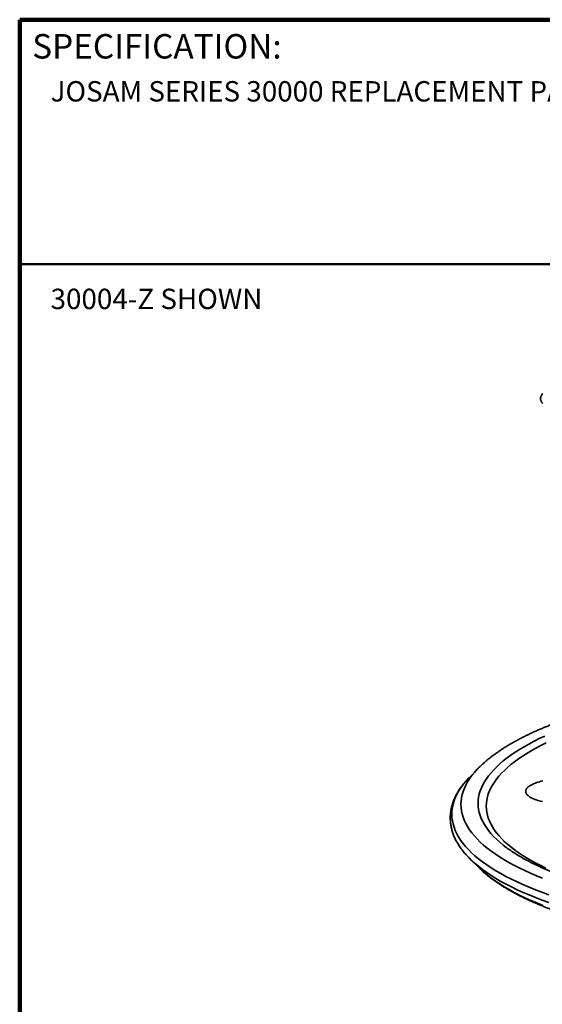
# Model space of a CAD drawing. Units: inches. Extents: x 0.1 to 8.4, y 0.1 to 10.9.
# Drawn here: x 0.4 to 3.1, y 5.9 to 10.9 of the extents above; entities that cross this region are included whole.
import ezdxf

# ---------------------------------------------------------------- set-up
doc = ezdxf.new("R2010")
doc.units = ezdxf.units.IN
doc.header["$MEASUREMENT"] = 0
doc.layers.add('WALL', color=7, linetype='Continuous', lineweight=50)
doc.styles.add('SLDTEXTSTYLE1', font='TXT', dxfattribs={"width": 0.605})

msp = doc.modelspace()

# ---------------------------------------------------------------- linework, layer by layer
at = {"color": 7, "linetype": 'Continuous', "lineweight": 100}
for p in [(8.3984, 10.9375), (0.3984, 0.0625)]:
    msp.add_line(p, (0.3984, 10.9375), dxfattribs=at)
at = {"color": 7, "linetype": 'Continuous', "lineweight": 50}
msp.add_line((0.3984, 9.6875), (8.3984, 9.6875), dxfattribs=at)
at = {"color": 7, "linetype": 'Continuous', "lineweight": 35}
for p, q in [((2.7409, 7.11), (2.6964, 7.0642)), ((2.7409, 7.11), (2.7418, 7.1109)), ((2.6922, 7.0599), (2.6964, 7.0642)), ((2.8865, 6.7044), (2.8754, 6.7129)), ((2.7007, 6.6459), (2.7462, 6.6011)), ((2.75, 6.5974), (2.7462, 6.6011))]:
    msp.add_line(p, q, dxfattribs=at)
at = {"color": 7, "linetype": 'Continuous', "lineweight": 35, "flags": 128}
for points in [[(3.0719, 9.026), (3.0686, 9.0223), (3.0658, 9.0186), (3.0638, 9.0151), (3.0621, 9.0113), (3.0609, 9.0074), (3.0602, 9.0036), (3.06, 8.9998), (3.0603, 8.9961), (3.061, 8.9925), (3.0622, 8.9889), (3.0638, 8.9854), (3.0658, 8.982), (3.0683, 8.9786), (3.0713, 8.9752)], [(3.0713, 7.0461), (3.063, 7.044), (3.055, 7.0419), (3.0473, 7.0396), (3.0401, 7.0372), (3.0332, 7.0347), (3.0267, 7.0321), (3.0206, 7.0295), (3.0149, 7.0267), (3.0097, 7.0238), (3.0049, 7.0209), (3.0006, 7.0179), (2.9967, 7.0149), (2.9934, 7.0118), (2.9905, 7.0087), (2.9881, 7.0055), (2.9863, 7.0023), (2.9849, 6.9991), (2.9841, 6.9958), (2.9838, 6.9926), (2.9839, 6.9894), (2.9847, 6.9861), (2.9859, 6.9829), (2.9876, 6.9798), (2.9898, 6.9766), (2.9926, 6.9735), (2.9958, 6.9705), (2.9995, 6.9675), (3.0037, 6.9646), (3.0084, 6.9617), (3.0135, 6.959), (3.019, 6.9563), (3.025, 6.9537), (3.0314, 6.9512), (3.0382, 6.9488), (3.0454, 6.9465), (3.0529, 6.9444), (3.0608, 6.9423), (3.069, 6.9404)], [(2.7084, 6.6385), (2.7078, 6.6391), (2.6945, 6.6522)]]:
    msp.add_lwpolyline(points, dxfattribs=at)
at = {"color": 8, "linetype": 'Continuous', "lineweight": 35, "flags": 128}
for points in [[(2.8754, 6.7129), (2.8689, 6.718), (2.8514, 6.7326), (2.8351, 6.7474), (2.8201, 6.7622), (2.8064, 6.7772), (2.7939, 6.7924), (2.7828, 6.8076), (2.7729, 6.8229), (2.7644, 6.8383), (2.7571, 6.8538), (2.7512, 6.8694), (2.7466, 6.885), (2.7433, 6.9006), (2.7414, 6.9163), (2.7407, 6.932), (2.7414, 6.9478), (2.7434, 6.9635), (2.7468, 6.9792), (2.7514, 6.9949), (2.7574, 7.0106), (2.7647, 7.0262), (2.7733, 7.0418), (2.7832, 7.0573), (2.7945, 7.0727), (2.8069, 7.088), (2.8207, 7.1033), (2.8358, 7.1185), (2.8521, 7.1335), (2.8696, 7.1484), (2.8884, 7.1632), (2.9085, 7.1778), (2.9297, 7.1923), (2.9521, 7.2066), (2.9758, 7.2207), (3.0005, 7.2346), (3.0265, 7.2484), (3.0535, 7.2619), (3.0817, 7.2753)], [(3.0872, 6.6003), (3.0607, 6.6131), (3.0354, 6.6261), (3.0112, 6.6393), (2.9881, 6.6527), (2.9662, 6.6663), (2.9455, 6.6801), (2.926, 6.694), (2.9076, 6.7081), (2.8905, 6.7224), (2.8746, 6.7368), (2.8599, 6.7514), (2.8465, 6.7661), (2.8343, 6.7809), (2.8234, 6.7958), (2.8137, 6.8108), (2.8054, 6.8259), (2.7983, 6.841), (2.7925, 6.8562), (2.788, 6.8715), (2.7848, 6.8868), (2.7828, 6.9022), (2.7822, 6.9176), (2.7829, 6.9329), (2.7849, 6.9483), (2.7881, 6.9637), (2.7927, 6.9791), (2.7986, 6.9944), (2.8057, 7.0097), (2.8141, 7.0249), (2.8238, 7.0401), (2.8348, 7.0552), (2.847, 7.0702), (2.8605, 7.0852), (2.8752, 7.1), (2.8912, 7.1147), (2.9084, 7.1293), (2.9268, 7.1438), (2.9464, 7.1581), (2.9672, 7.1722), (2.9891, 7.1862), (3.0122, 7.2001), (3.0365, 7.2137), (3.0618, 7.2271), (3.0883, 7.2404)], [(3.0704, 6.5482), (3.0387, 6.5611), (3.0082, 6.5742), (2.9788, 6.5876), (2.9505, 6.6013), (2.9235, 6.6151), (2.8976, 6.6292), (2.873, 6.6435), (2.8496, 6.6581), (2.8275, 6.6728), (2.8066, 6.6877), (2.787, 6.7028), (2.7687, 6.718), (2.7517, 6.7334), (2.736, 6.749), (2.7217, 6.7647), (2.7087, 6.7805), (2.697, 6.7964), (2.6867, 6.8124), (2.6778, 6.8285), (2.6702, 6.8447), (2.664, 6.861), (2.6592, 6.8773), (2.6558, 6.8937), (2.6537, 6.9101), (2.6531, 6.9265), (2.6538, 6.9429), (2.6559, 6.9594), (2.6594, 6.9758), (2.6643, 6.9922), (2.6705, 7.0086), (2.6781, 7.0249), (2.6871, 7.0412), (2.6975, 7.0574), (2.7092, 7.0735), (2.7223, 7.0896), (2.7367, 7.1055), (2.7409, 7.11)], [(3.1016, 6.4639), (3.067, 6.4765), (3.0335, 6.4894), (3.0011, 6.5025), (2.9698, 6.516), (2.9398, 6.5297), (2.9109, 6.5436), (2.8832, 6.5578), (2.8567, 6.5723), (2.8315, 6.5869), (2.8076, 6.6018), (2.7849, 6.6168), (2.7636, 6.6321), (2.7435, 6.6475), (2.7248, 6.6631), (2.7074, 6.6789), (2.6914, 6.6948), (2.6767, 6.7109), (2.6634, 6.727), (2.6514, 6.7433), (2.6409, 6.7597), (2.6318, 6.7762), (2.624, 6.7928), (2.6177, 6.8094), (2.6127, 6.8261), (2.6092, 6.8429), (2.6071, 6.8596), (2.6064, 6.8764), (2.6072, 6.8933), (2.6093, 6.9101), (2.6129, 6.9269), (2.6179, 6.9437), (2.6243, 6.9604), (2.6321, 6.9772), (2.6413, 6.9938), (2.6519, 7.0104), (2.6639, 7.0269), (2.6773, 7.0433), (2.692, 7.0596), (2.6922, 7.0599)], [(3.1021, 6.424), (3.0674, 6.4366), (3.0339, 6.4495), (3.0015, 6.4627), (2.9703, 6.4762), (2.9402, 6.4899), (2.9113, 6.5038), (2.8836, 6.518), (2.8571, 6.5325), (2.8319, 6.5471), (2.808, 6.562), (2.7853, 6.577), (2.764, 6.5923), (2.7439, 6.6077), (2.7252, 6.6233), (2.7084, 6.6385)], [(3.0718, 6.4092), (3.0401, 6.4221), (3.0096, 6.4352), (2.9802, 6.4486), (2.952, 6.4622), (2.9249, 6.4761), (2.8991, 6.4902), (2.8744, 6.5045), (2.8511, 6.519), (2.8289, 6.5338), (2.808, 6.5487), (2.7884, 6.5637), (2.7701, 6.579), (2.7531, 6.5944), (2.75, 6.5974)]]:
    msp.add_lwpolyline(points, dxfattribs=at)
at = {"color": 7, "linetype": 'Continuous', "lineweight": 35}
for points, knots in [([(6.6027, 7.1541), (6.6025, 7.1543), (6.599, 7.1578), (6.5916, 7.1646), (6.5806, 7.1744), (6.569, 7.1842), (6.557, 7.1939), (6.5446, 7.2034), (6.5317, 7.2129), (6.5185, 7.2223), (6.5048, 7.2315), (6.4906, 7.2407), (6.4761, 7.2497), (6.4612, 7.2586), (6.4459, 7.2674), (6.4302, 7.2761), (6.4141, 7.2847), (6.3977, 7.2932), (6.3808, 7.3016), (6.3636, 7.3098), (6.3461, 7.318), (6.3281, 7.326), (6.3099, 7.3339), (6.2912, 7.3417), (6.2722, 7.3494), (6.2529, 7.357), (6.2332, 7.3644), (6.2132, 7.3718), (6.1928, 7.379), (6.1721, 7.3861), (6.1511, 7.3932), (6.1298, 7.4), (6.1082, 7.4068), (6.0862, 7.4135), (6.0639, 7.42), (6.0413, 7.4264), (6.0185, 7.4328), (5.9953, 7.4389), (5.9719, 7.445), (5.9481, 7.4509), (5.9241, 7.4568), (5.8998, 7.4625), (5.8752, 7.468), (5.8504, 7.4735), (5.8253, 7.4788), (5.8, 7.484), (5.7744, 7.4891), (5.7486, 7.494), (5.7225, 7.4988), (5.6962, 7.5035), (5.6697, 7.5081), (5.6429, 7.5125), (5.616, 7.5168), (5.5888, 7.5209), (5.5615, 7.525), (5.5339, 7.5289), (5.5061, 7.5326), (5.4782, 7.5362), (5.4501, 7.5397), (5.4218, 7.5431), (5.3933, 7.5463), (5.3647, 7.5494), (5.3359, 7.5523), (5.307, 7.5551), (5.2779, 7.5578), (5.2488, 7.5603), (5.2194, 7.5626), (5.19, 7.5649), (5.1604, 7.567), (5.1308, 7.5689), (5.101, 7.5707), (5.0711, 7.5724), (5.0412, 7.5739), (5.0112, 7.5753), (4.9811, 7.5765), (4.9509, 7.5776), (4.9206, 7.5786), (4.8903, 7.5794), (4.86, 7.5801), (4.8296, 7.5806), (4.7992, 7.581), (4.7688, 7.5812), (4.7383, 7.5813), (4.7078, 7.5812), (4.6774, 7.581), (4.6469, 7.5807), (4.6164, 7.5802), (4.5859, 7.5795), (4.5555, 7.5787), (4.5251, 7.5778), (4.4947, 7.5767), (4.4643, 7.5755), (4.4341, 7.5742), (4.4038, 7.5727), (4.3736, 7.571), (4.3435, 7.5692), (4.3135, 7.5673), (4.2835, 7.5653), (4.2537, 7.563), (4.2239, 7.5607), (4.1942, 7.5582), (4.1647, 7.5556), (4.1352, 7.5528), (4.1059, 7.5499), (4.0767, 7.5468), (4.0476, 7.5437), (4.0187, 7.5403), (3.9899, 7.5369), (3.9613, 7.5333), (3.9328, 7.5296), (3.9045, 7.5257), (3.8764, 7.5217), (3.8484, 7.5176), (3.8207, 7.5133), (3.7931, 7.5089), (3.7657, 7.5044), (3.7385, 7.4998), (3.7116, 7.495), (3.6848, 7.4901), (3.6583, 7.485), (3.632, 7.4799), (3.6059, 7.4746), (3.58, 7.4692), (3.5545, 7.4637), (3.5291, 7.458), (3.504, 7.4522), (3.4792, 7.4464), (3.4546, 7.4403), (3.4303, 7.4342), (3.4063, 7.428), (3.3825, 7.4216), (3.3591, 7.4151), (3.3359, 7.4085), (3.313, 7.4018), (3.2904, 7.395), (3.2681, 7.388), (3.2462, 7.381), (3.2245, 7.3738), (3.2032, 7.3666), (3.1822, 7.3592), (3.1615, 7.3517), (3.1411, 7.3441), (3.1211, 7.3364), (3.1014, 7.3286), (3.0821, 7.3207), (3.0631, 7.3127), (3.0444, 7.3046), (3.0261, 7.2964), (3.0082, 7.288), (2.9906, 7.2796), (2.9734, 7.2711), (2.9565, 7.2624), (2.9401, 7.2537), (2.924, 7.2448), (2.9083, 7.2359), (2.893, 7.2268), (2.878, 7.2177), (2.8635, 7.2084), (2.8493, 7.199), (2.8356, 7.1895), (2.8223, 7.18), (2.8093, 7.1703), (2.7968, 7.1605), (2.7848, 7.1506), (2.7731, 7.1406), (2.7619, 7.1305), (2.7515, 7.1206), (2.745, 7.1141), (2.7419, 7.111)], [0, 0, 0, 0, 0.000272, 0.006383, 0.012513, 0.018659, 0.024818, 0.030986, 0.037159, 0.043336, 0.049515, 0.055692, 0.061867, 0.068039, 0.074206, 0.080369, 0.086527, 0.092679, 0.098825, 0.104966, 0.1111, 0.117229, 0.123352, 0.12947, 0.135581, 0.141688, 0.147789, 0.153886, 0.159977, 0.166064, 0.172147, 0.178225, 0.184299, 0.19037, 0.196436, 0.202499, 0.208559, 0.214615, 0.220669, 0.226719, 0.232767, 0.238812, 0.244854, 0.250894, 0.256932, 0.262967, 0.269001, 0.275032, 0.281062, 0.28709, 0.293116, 0.29914, 0.305163, 0.311185, 0.317205, 0.323224, 0.329241, 0.335258, 0.341273, 0.347287, 0.3533, 0.359312, 0.365324, 0.371334, 0.377344, 0.383353, 0.389361, 0.395368, 0.401375, 0.407382, 0.413387, 0.419393, 0.425397, 0.431402, 0.437406, 0.44341, 0.449413, 0.455416, 0.461419, 0.467421, 0.473424, 0.479426, 0.485428, 0.49143, 0.497432, 0.503434, 0.509436, 0.515438, 0.52144, 0.527443, 0.533445, 0.539447, 0.54545, 0.551453, 0.557456, 0.563459, 0.569463, 0.575467, 0.581472, 0.587477, 0.593482, 0.599488, 0.605495, 0.611502, 0.617509, 0.623518, 0.629527, 0.635536, 0.641547, 0.647559, 0.653571, 0.659584, 0.665599, 0.671614, 0.677631, 0.683648, 0.689667, 0.695688, 0.701709, 0.707733, 0.713757, 0.719784, 0.725812, 0.731842, 0.737873, 0.743907, 0.749943, 0.755981, 0.762021, 0.768064, 0.774109, 0.780156, 0.786207, 0.792261, 0.798317, 0.804377, 0.81044, 0.816507, 0.822577, 0.828652, 0.83473, 0.840813, 0.8469, 0.852991, 0.859088, 0.865189, 0.871296, 0.877408, 0.883526, 0.889649, 0.895778, 0.901914, 0.908055, 0.914202, 0.920355, 0.926514, 0.932679, 0.938849, 0.945023, 0.951202, 0.957384, 0.963567, 0.969752, 0.975934, 0.982112, 0.988282, 0.994443, 1, 1, 1, 1]), ([(2.6921, 7.0596), (2.6907, 7.0582), (2.6862, 7.0535), (2.679, 7.0454), (2.6704, 7.0354), (2.6624, 7.0253), (2.6548, 7.0152), (2.6477, 7.0051), (2.6411, 6.9949), (2.635, 6.9846), (2.6293, 6.9744), (2.6241, 6.9641), (2.6194, 6.9538), (2.6152, 6.9434), (2.6115, 6.9331), (2.6082, 6.9228), (2.6054, 6.9125), (2.6031, 6.9021), (2.6013, 6.8918), (2.5999, 6.8815), (2.599, 6.8712), (2.5986, 6.8609), (2.5986, 6.8506), (2.5991, 6.8404), (2.6, 6.8301), (2.6014, 6.8199), (2.6033, 6.8097), (2.6056, 6.7995), (2.6084, 6.7893), (2.6117, 6.7792), (2.6154, 6.769), (2.6196, 6.7589), (2.6243, 6.7488), (2.6294, 6.7387), (2.635, 6.7286), (2.6411, 6.7186), (2.6477, 6.7086), (2.6547, 6.6987), (2.6622, 6.6888), (2.6702, 6.6789), (2.6786, 6.6691), (2.6866, 6.6603), (2.692, 6.6548), (2.6942, 6.6525)], [0, 0, 0, 0, 0.011239, 0.037106, 0.062927, 0.08869, 0.114384, 0.139999, 0.165522, 0.190943, 0.216251, 0.241439, 0.2665, 0.29143, 0.316227, 0.340893, 0.365434, 0.389859, 0.414179, 0.43841, 0.462567, 0.48667, 0.510741, 0.534799, 0.558862, 0.582948, 0.60708, 0.631276, 0.655555, 0.679931, 0.704417, 0.729022, 0.753755, 0.778617, 0.803609, 0.828729, 0.85397, 0.879327, 0.904789, 0.930347, 0.95599, 0.981706, 1, 1, 1, 1]), ([(6.1888, 6.5915), (6.1856, 6.5902), (6.1762, 6.5866), (6.1605, 6.5806), (6.1415, 6.5736), (6.1222, 6.5667), (6.1025, 6.5599), (6.0825, 6.5531), (6.0621, 6.5464), (6.0413, 6.5398), (6.0203, 6.5333), (5.9988, 6.5269), (5.9771, 6.5206), (5.955, 6.5143), (5.9327, 6.5082), (5.91, 6.5021), (5.887, 6.4962), (5.8637, 6.4903), (5.8401, 6.4846), (5.8162, 6.479), (5.7921, 6.4734), (5.7676, 6.468), (5.7429, 6.4627), (5.718, 6.4575), (5.6927, 6.4524), (5.6673, 6.4474), (5.6416, 6.4426), (5.6156, 6.4378), (5.5894, 6.4332), (5.563, 6.4287), (5.5364, 6.4243), (5.5096, 6.4201), (5.4825, 6.416), (5.4553, 6.412), (5.4279, 6.4081), (5.4003, 6.4043), (5.3725, 6.4007), (5.3445, 6.3972), (5.3164, 6.3939), (5.2882, 6.3906), (5.2597, 6.3875), (5.2312, 6.3846), (5.2025, 6.3817), (5.1736, 6.379), (5.1447, 6.3765), (5.1156, 6.3741), (5.0864, 6.3718), (5.0572, 6.3696), (5.0278, 6.3676), (4.9983, 6.3657), (4.9688, 6.364), (4.9392, 6.3624), (4.9095, 6.3609), (4.8798, 6.3596), (4.85, 6.3584), (4.8202, 6.3574), (4.7904, 6.3565), (4.7605, 6.3558), (4.7306, 6.3552), (4.7007, 6.3547), (4.6708, 6.3544), (4.6408, 6.3542), (4.6109, 6.3541), (4.581, 6.3542), (4.5512, 6.3545), (4.5213, 6.3549), (4.4915, 6.3554), (4.4618, 6.3561), (4.4321, 6.3569), (4.4024, 6.3578), (4.3728, 6.3589), (4.3433, 6.3601), (4.3139, 6.3615), (4.2846, 6.363), (4.2553, 6.3647), (4.2262, 6.3665), (4.1971, 6.3684), (4.1682, 6.3704), (4.1394, 6.3727), (4.1108, 6.375), (4.0823, 6.3775), (4.0539, 6.3801), (4.0257, 6.3828), (3.9976, 6.3857), (3.9697, 6.3887), (3.942, 6.3919), (3.9144, 6.3952), (3.887, 6.3986), (3.8599, 6.4021), (3.8329, 6.4058), (3.8061, 6.4096), (3.7796, 6.4135), (3.7533, 6.4175), (3.7271, 6.4217), (3.7013, 6.426), (3.6756, 6.4304), (3.6503, 6.435), (3.6251, 6.4396), (3.6002, 6.4444), (3.5756, 6.4493), (3.5513, 6.4543), (3.5272, 6.4594), (3.5034, 6.4646), (3.4799, 6.47), (3.4567, 6.4754), (3.4338, 6.481), (3.4112, 6.4866), (3.389, 6.4924), (3.367, 6.4983), (3.3454, 6.5042), (3.3241, 6.5103), (3.3031, 6.5164), (3.2825, 6.5227), (3.2622, 6.529), (3.2423, 6.5354), (3.2227, 6.5419), (3.2035, 6.5485), (3.1846, 6.5552), (3.1661, 6.562), (3.148, 6.5688), (3.1303, 6.5757), (3.113, 6.5827), (3.0961, 6.5897), (3.0795, 6.5968), (3.0634, 6.6039), (3.0476, 6.6112), (3.0323, 6.6184), (3.0174, 6.6257), (3.0029, 6.6331), (2.9888, 6.6405), (2.9751, 6.6479), (2.9619, 6.6554), (2.9491, 6.6629), (2.9367, 6.6705), (2.9247, 6.678), (2.9132, 6.6856), (2.9021, 6.6931), (2.8923, 6.7001), (2.8864, 6.7045), (2.8839, 6.7064)], [0, 0, 0, 0, 0.00387, 0.01115, 0.018433, 0.025723, 0.033017, 0.040317, 0.047621, 0.05493, 0.062243, 0.069561, 0.076882, 0.084208, 0.091537, 0.09887, 0.106206, 0.113545, 0.120887, 0.128232, 0.13558, 0.142931, 0.150284, 0.157639, 0.164997, 0.172357, 0.179719, 0.187083, 0.194449, 0.201816, 0.209186, 0.216556, 0.223929, 0.231303, 0.238678, 0.246054, 0.253432, 0.260811, 0.268191, 0.275572, 0.282954, 0.290337, 0.297721, 0.305105, 0.312491, 0.319877, 0.327264, 0.334651, 0.342039, 0.349427, 0.356816, 0.364206, 0.371595, 0.378985, 0.386376, 0.393766, 0.401157, 0.408548, 0.415939, 0.423331, 0.430722, 0.438113, 0.445505, 0.452896, 0.460287, 0.467678, 0.475068, 0.482459, 0.489849, 0.497239, 0.504629, 0.512018, 0.519406, 0.526795, 0.534182, 0.541569, 0.548956, 0.556342, 0.563727, 0.571111, 0.578494, 0.585877, 0.593258, 0.600639, 0.608018, 0.615397, 0.622774, 0.63015, 0.637525, 0.644898, 0.65227, 0.65964, 0.667008, 0.674375, 0.68174, 0.689103, 0.696465, 0.703824, 0.71118, 0.718535, 0.725887, 0.733237, 0.740584, 0.747928, 0.755269, 0.762607, 0.769942, 0.777274, 0.784602, 0.791926, 0.799246, 0.806563, 0.813875, 0.821182, 0.828485, 0.835783, 0.843076, 0.850364, 0.857646, 0.864922, 0.872192, 0.879456, 0.886714, 0.893965, 0.901208, 0.908445, 0.915674, 0.922895, 0.930109, 0.937314, 0.944512, 0.951701, 0.958882, 0.966055, 0.973221, 0.980378, 0.987529, 0.994673, 1, 1, 1, 1]), ([(2.7504, 6.597), (2.7518, 6.5957), (2.7565, 6.5911), (2.7652, 6.5832), (2.7764, 6.5733), (2.7881, 6.5636), (2.8003, 6.5539), (2.8128, 6.5444), (2.8258, 6.535), (2.8393, 6.5256), (2.8531, 6.5164), (2.8673, 6.5073), (2.882, 6.4983), (2.897, 6.4894), (2.9125, 6.4807), (2.9283, 6.472), (2.9445, 6.4635), (2.9611, 6.455), (2.978, 6.4467), (2.9953, 6.4385), (3.013, 6.4304), (3.0311, 6.4224), (3.0495, 6.4145), (3.0683, 6.4067), (3.0874, 6.3991), (3.1068, 6.3915), (3.1266, 6.3841), (3.1467, 6.3768), (3.1672, 6.3696), (3.188, 6.3625), (3.2091, 6.3555), (3.2305, 6.3487), (3.2523, 6.342), (3.2744, 6.3353), (3.2967, 6.3288), (3.3194, 6.3224), (3.3424, 6.3162), (3.3656, 6.31), (3.3892, 6.304), (3.413, 6.2981), (3.4371, 6.2923), (3.4615, 6.2867), (3.4862, 6.2811), (3.5111, 6.2757), (3.5362, 6.2705), (3.5617, 6.2653), (3.5873, 6.2603), (3.6132, 6.2554), (3.6394, 6.2506), (3.6657, 6.246), (3.6923, 6.2414), (3.7192, 6.2371), (3.7462, 6.2328), (3.7734, 6.2287), (3.8009, 6.2247), (3.8285, 6.2209), (3.8563, 6.2172), (3.8843, 6.2136), (3.9125, 6.2101), (3.9408, 6.2068), (3.9693, 6.2037), (3.998, 6.2006), (4.0268, 6.1978), (4.0558, 6.195), (4.0849, 6.1924), (4.1141, 6.1899), (4.1435, 6.1876), (4.173, 6.1854), (4.2026, 6.1834), (4.2323, 6.1814), (4.2621, 6.1797), (4.292, 6.1781), (4.3219, 6.1766), (4.352, 6.1753), (4.3821, 6.1741), (4.4123, 6.173), (4.4426, 6.1721), (4.4729, 6.1714), (4.5032, 6.1707), (4.5336, 6.1703), (4.5641, 6.1699), (4.5945, 6.1698), (4.625, 6.1697), (4.6555, 6.1698), (4.6859, 6.1701), (4.7164, 6.1705), (4.7469, 6.171), (4.7774, 6.1717), (4.8078, 6.1725), (4.8382, 6.1735), (4.8686, 6.1746), (4.8989, 6.1759), (4.9292, 6.1773), (4.9594, 6.1788), (4.9895, 6.1805), (5.0196, 6.1824), (5.0496, 6.1843), (5.0796, 6.1864), (5.1094, 6.1887), (5.1391, 6.1911), (5.1688, 6.1936), (5.1983, 6.1963), (5.2277, 6.1991), (5.257, 6.2021), (5.2862, 6.2052), (5.3152, 6.2084), (5.3441, 6.2118), (5.3728, 6.2153), (5.4014, 6.2189), (5.4298, 6.2227), (5.458, 6.2266), (5.4861, 6.2306), (5.514, 6.2348), (5.5417, 6.2391), (5.5692, 6.2435), (5.5965, 6.2481), (5.6236, 6.2528), (5.6505, 6.2576), (5.6772, 6.2625), (5.7037, 6.2676), (5.7299, 6.2728), (5.7559, 6.2781), (5.7817, 6.2836), (5.8072, 6.2892), (5.8324, 6.2949), (5.8575, 6.3007), (5.8822, 6.3066), (5.9067, 6.3127), (5.9309, 6.3188), (5.9548, 6.3251), (5.9785, 6.3315), (6.0019, 6.338), (6.0249, 6.3447), (6.0477, 6.3514), (6.0702, 6.3583), (6.0924, 6.3652), (6.1142, 6.3723), (6.1358, 6.3795), (6.157, 6.3868), (6.1779, 6.3942), (6.1985, 6.4018), (6.2176, 6.4089), (6.2296, 6.4136), (6.235, 6.4157)], [0, 0, 0, 0, 0.002811, 0.010026, 0.017263, 0.024517, 0.031784, 0.039061, 0.046343, 0.053629, 0.060916, 0.0682, 0.075482, 0.082759, 0.090031, 0.097297, 0.104557, 0.111811, 0.119057, 0.126297, 0.13353, 0.140756, 0.147975, 0.155187, 0.162393, 0.169593, 0.176787, 0.183975, 0.191157, 0.198334, 0.205506, 0.212673, 0.219835, 0.226993, 0.234147, 0.241296, 0.248441, 0.255583, 0.262721, 0.269855, 0.276987, 0.284115, 0.29124, 0.298363, 0.305483, 0.3126, 0.319715, 0.326827, 0.333938, 0.341046, 0.348153, 0.355257, 0.36236, 0.369461, 0.37656, 0.383658, 0.390755, 0.39785, 0.404944, 0.412036, 0.419127, 0.426218, 0.433307, 0.440395, 0.447483, 0.454569, 0.461655, 0.468739, 0.475824, 0.482907, 0.48999, 0.497072, 0.504154, 0.511235, 0.518316, 0.525397, 0.532477, 0.539556, 0.546636, 0.553715, 0.560794, 0.567873, 0.574952, 0.58203, 0.589109, 0.596187, 0.603266, 0.610345, 0.617423, 0.624502, 0.631581, 0.638661, 0.64574, 0.65282, 0.6599, 0.66698, 0.674061, 0.681142, 0.688224, 0.695306, 0.702389, 0.709472, 0.716556, 0.723641, 0.730727, 0.737813, 0.7449, 0.751988, 0.759077, 0.766168, 0.773259, 0.780351, 0.787445, 0.79454, 0.801636, 0.808733, 0.815833, 0.822933, 0.830036, 0.83714, 0.844246, 0.851354, 0.858464, 0.865576, 0.87269, 0.879807, 0.886926, 0.894048, 0.901173, 0.9083, 0.915431, 0.922564, 0.929701, 0.936842, 0.943986, 0.951134, 0.958286, 0.965443, 0.972604, 0.979769, 0.986939, 0.994115, 1, 1, 1, 1])]:
    msp.add_open_spline(points, degree=3, knots=knots, dxfattribs=at)

# ---------------------------------------------------------------- texts
at = {"color": 7, "linetype": 'Continuous', "lineweight": 0, "insert": (0.4622, 10.864), "char_height": 0.125, "attachment_point": 1, "style": 'SLDTEXTSTYLE1'}
msp.add_mtext('SPECIFICATION:', dxfattribs=at)
at = {"color": 7, "linetype": 'Continuous', "lineweight": 18, "insert": (0.5562, 10.6234), "char_height": 0.104167, "attachment_point": 1, "style": 'SLDTEXTSTYLE1'}
msp.add_mtext('JOSAM SERIES 30000 REPLACEMENT PARTS GUIDE.', dxfattribs=at)
at = {"layer": 'WALL', "insert": (0.5562, 9.5622), "char_height": 0.104167, "attachment_point": 1, "style": 'SLDTEXTSTYLE1'}
msp.add_mtext('30004-Z SHOWN', dxfattribs=at)

doc.saveas('drawing.dxf')
